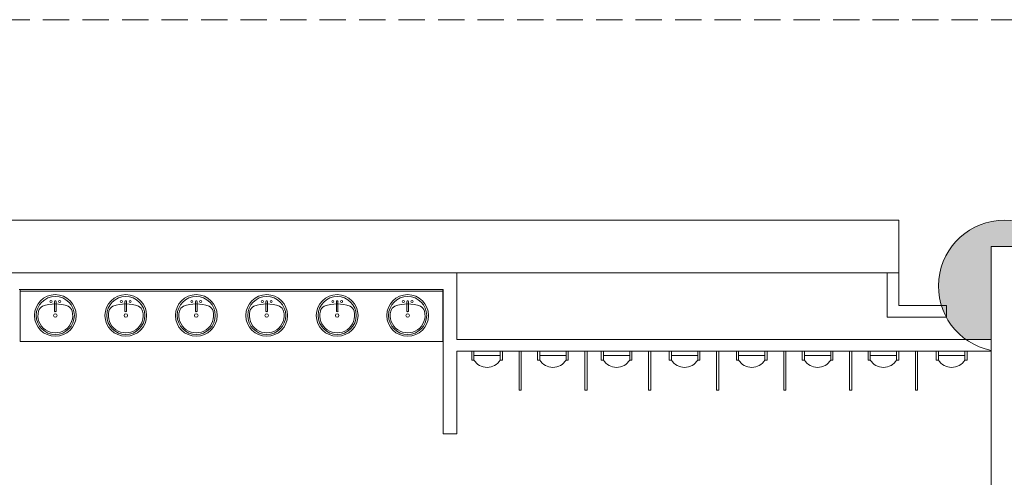
# Model space of a CAD drawing. Extents: x -4599 to 12312, y -1468 to 15626.
# Drawn here: x 8879 to 9328, y 11134 to 11343 of the extents above; entities that cross this region are included whole.
import ezdxf

# ---------------------------------------------------------------- set-up
doc = ezdxf.new("R2010")
doc.units = 0
doc.header["$LTSCALE"] = 48
doc.header["$MEASUREMENT"] = 0
doc.linetypes.add('DASHED2', pattern=[0.375, 0.25, -0.125])
doc.layers.add('MC-BLDG Shell', color=7, linetype='Continuous', lineweight=0)

# ---------------------------------------------------------------- blocks, each defined once
blk = doc.blocks.new('MC-Exh-Bldg Shell')
at = {"layer": 'MC-BLDG Shell'}
blk.add_hatch(color=256, dxfattribs=at).paths.add_polyline_path([(9334.1, 11192.35), (9337.71, 11193.32), (9341.16, 11194.73), (9344.41, 11196.56), (9347.41, 11198.78), (9350.11, 11201.36), (9352.48, 11204.25), (9354.46, 11207.41), (9356.03, 11210.8), (9357.18, 11214.35), (9357.87, 11218.02), (9358.1, 11221.74), (9357.87, 11225.5), (9357.16, 11229.2), (9356, 11232.79), (9354.02, 11236.78), (9352.07, 11239.74), (9349.97, 11242.28), (9347.22, 11244.86), (9344.18, 11247.07), (9340.88, 11248.89), (9337.37, 11250.27), (9332.27, 11251.39), (9328.28, 11251.68), (9324.91, 11251.52), (9322.1, 11251.11), (9318.5, 11250.14), (9315.04, 11248.73), (9311.88, 11246.96), (9308.98, 11244.86), (9306.23, 11242.28), (9303.83, 11239.38), (9301.75, 11236.05), (9300.17, 11232.67), (9299.03, 11229.11), (9298.33, 11225.43), (9298.1, 11221.74), (9298.33, 11218.02), (9299.03, 11214.35), (9300.17, 11210.8), (9301.75, 11207.41), (9303.73, 11204.25), (9306.09, 11201.36), (9308.79, 11198.78), (9310.71, 11197.37), (9322.1, 11197.37), (9322.1, 11239.74), (9334.1, 11239.74), (9334.1, 11193.32)], flags=0)
at = {"layer": 'MC-BLDG Shell', "linetype": 'DASHED2'}
blk.add_line((10828.1, 11343.21), (4588.1, 11343.21), dxfattribs=at)
at = {"layer": 'MC-BLDG Shell', "lineweight": 0}
for p, q in [((9280.1, 11251.74), (8296.1, 11251.74)), ((9280.1, 11212.87), (9280.1, 11251.74)), ((9322.1, 11239.74), (9322.1, 10999.74)), ((9322.1, 11239.74), (9334.1, 11239.74)), ((8326.1, 11227.74), (9280.1, 11227.74)), ((9078.63, 11197.37), (9078.63, 11227.74)), ((9274.73, 11227.74), (9274.73, 11207.49)), ((8879.3, 11220.12), (9072.38, 11220.12)), ((9072.38, 11220.12), (9072.38, 11154.36)), ((9301.7, 11212.87), (9280.1, 11212.87)), ((9301.7, 11207.49), (9301.7, 11212.87)), ((9274.73, 11207.49), (9301.7, 11207.49)), ((9322.1, 11197.37), (9078.63, 11197.37)), ((9078.63, 11154.36), (9078.63, 11191.99)), ((9078.63, 11191.99), (9085.42, 11191.99)), ((9099.44, 11191.99), (9107, 11191.99)), ((9108, 11191.99), (9115.42, 11191.99)), ((9129.44, 11191.99), (9137, 11191.99)), ((9138, 11191.99), (9144.42, 11191.99)), ((9158.44, 11191.99), (9166, 11191.99)), ((9167, 11191.99), (9175.42, 11191.99)), ((9189.44, 11191.99), (9197, 11191.99)), ((9198, 11191.99), (9206.01, 11191.99)), ((9220.03, 11191.99), (9227.6, 11191.99)), ((9228.6, 11191.99), (9236.01, 11191.99)), ((9250.03, 11191.99), (9257.6, 11191.99)), ((9258.6, 11191.99), (9266.01, 11191.99)), ((9280.03, 11191.99), (9287.6, 11191.99)), ((9288.6, 11191.99), (9297.09, 11191.99)), ((9311.11, 11191.99), (9322.1, 11191.99)), ((9072.38, 11154.36), (9078.63, 11154.36))]:
    blk.add_line(p, q, dxfattribs=at)
at = {"layer": 'MC-BLDG Shell'}
for p, q in [((8879.67, 11220.12), (8879.67, 11196.49)), ((9072.3, 11196.49), (9072.3, 11220.12)), ((8879.67, 11219.37), (9072.3, 11219.37)), ((8895.35, 11214.68), (8895.35, 11210.32)), ((8896.1, 11214.68), (8896.1, 11210.32)), ((8927.45, 11214.68), (8927.45, 11210.32)), ((8928.2, 11214.68), (8928.2, 11210.32)), ((8959.56, 11214.68), (8959.56, 11210.32)), ((8960.31, 11214.68), (8960.31, 11210.32)), ((8991.66, 11214.68), (8991.66, 11210.32)), ((8992.41, 11214.68), (8992.41, 11210.32)), ((9023.76, 11214.68), (9023.76, 11210.32)), ((9024.51, 11214.68), (9024.51, 11210.32)), ((9055.87, 11214.68), (9055.87, 11210.32)), ((9056.62, 11214.68), (9056.62, 11210.32)), ((8879.67, 11196.49), (9072.3, 11196.49)), ((9099.44, 11191.99), (9085.42, 11191.99)), ((9085.42, 11191.99), (9085.42, 11187.99)), ((9086.44, 11187.99), (9086.44, 11191.99)), ((9086.44, 11189.99), (9098.44, 11189.99)), ((9098.44, 11187.99), (9098.44, 11191.99)), ((9099.44, 11191.99), (9099.44, 11187.99)), ((9107, 11191.99), (9108, 11191.99)), ((9107, 11174.28), (9107, 11191.99)), ((9108, 11191.99), (9108, 11174.28)), ((9129.44, 11191.99), (9115.42, 11191.99)), ((9115.42, 11191.99), (9115.42, 11187.99)), ((9116.44, 11187.99), (9116.44, 11191.99)), ((9116.44, 11189.99), (9128.44, 11189.99)), ((9128.44, 11187.99), (9128.44, 11191.99)), ((9129.44, 11191.99), (9129.44, 11187.99)), ((9137, 11174.28), (9137, 11191.99)), ((9137, 11191.99), (9138, 11191.99)), ((9138, 11191.99), (9138, 11174.28)), ((9158.44, 11191.99), (9144.42, 11191.99)), ((9144.42, 11191.99), (9144.42, 11187.99)), ((9145.44, 11187.99), (9145.44, 11191.99)), ((9145.44, 11189.99), (9157.44, 11189.99)), ((9157.44, 11187.99), (9157.44, 11191.99)), ((9158.44, 11187.99), (9158.44, 11191.99)), ((9166, 11191.99), (9167, 11191.99)), ((9166, 11174.28), (9166, 11191.99)), ((9167, 11191.99), (9167, 11174.28)), ((9189.44, 11191.99), (9175.42, 11191.99)), ((9175.42, 11191.99), (9175.42, 11187.99)), ((9176.44, 11187.99), (9176.44, 11191.99)), ((9176.44, 11189.99), (9188.44, 11189.99)), ((9188.44, 11187.99), (9188.44, 11191.99)), ((9189.44, 11191.99), (9189.44, 11187.99)), ((9197, 11174.28), (9197, 11191.99)), ((9197, 11191.99), (9198, 11191.99)), ((9198, 11191.99), (9198, 11174.28)), ((9220.03, 11191.99), (9206.01, 11191.99)), ((9206.01, 11191.99), (9206.01, 11187.99)), ((9207.03, 11187.99), (9207.03, 11191.99)), ((9207.03, 11189.99), (9219.03, 11189.99)), ((9219.03, 11187.99), (9219.03, 11191.99)), ((9220.03, 11191.99), (9220.03, 11187.99)), ((9227.6, 11174.28), (9227.6, 11191.99)), ((9227.6, 11191.99), (9228.6, 11191.99)), ((9228.6, 11191.99), (9228.6, 11174.28)), ((9250.03, 11191.99), (9236.01, 11191.99)), ((9236.01, 11191.99), (9236.01, 11187.99)), ((9237.03, 11187.99), (9237.03, 11191.99)), ((9237.03, 11189.99), (9249.03, 11189.99)), ((9249.03, 11187.99), (9249.03, 11191.99)), ((9250.03, 11187.99), (9250.03, 11191.99)), ((9257.6, 11191.99), (9258.6, 11191.99)), ((9257.6, 11174.28), (9257.6, 11191.99)), ((9258.6, 11191.99), (9258.6, 11174.28)), ((9280.03, 11191.99), (9266.01, 11191.99)), ((9266.01, 11191.99), (9266.01, 11187.99)), ((9267.03, 11187.99), (9267.03, 11191.99)), ((9267.03, 11189.99), (9279.03, 11189.99)), ((9279.03, 11187.99), (9279.03, 11191.99)), ((9280.03, 11191.99), (9280.03, 11187.99)), ((9287.6, 11191.99), (9288.6, 11191.99)), ((9287.6, 11174.28), (9287.6, 11191.99)), ((9288.6, 11191.99), (9288.6, 11174.28)), ((9311.11, 11191.99), (9297.09, 11191.99)), ((9297.09, 11191.99), (9297.09, 11187.99)), ((9298.11, 11187.99), (9298.11, 11191.99)), ((9298.11, 11189.99), (9310.11, 11189.99)), ((9310.11, 11187.99), (9310.11, 11191.99)), ((9311.11, 11191.99), (9311.11, 11187.99)), ((9085.42, 11187.99), (9086.44, 11187.99)), ((9099.44, 11187.99), (9098.44, 11187.99)), ((9115.42, 11187.99), (9116.44, 11187.99)), ((9129.44, 11187.99), (9128.44, 11187.99)), ((9144.42, 11187.99), (9145.44, 11187.99)), ((9158.44, 11187.99), (9157.44, 11187.99)), ((9175.42, 11187.99), (9176.44, 11187.99)), ((9188.44, 11187.99), (9189.44, 11187.99)), ((9206.01, 11187.99), (9207.03, 11187.99)), ((9219.03, 11187.99), (9220.03, 11187.99)), ((9236.01, 11187.99), (9237.03, 11187.99)), ((9249.03, 11187.99), (9250.03, 11187.99)), ((9266.01, 11187.99), (9267.03, 11187.99)), ((9280.03, 11187.99), (9279.03, 11187.99)), ((9297.09, 11187.99), (9298.11, 11187.99)), ((9311.11, 11187.99), (9310.11, 11187.99)), ((9108, 11174.28), (9107, 11174.28)), ((9138, 11174.28), (9137, 11174.28)), ((9167, 11174.28), (9166, 11174.28)), ((9198, 11174.28), (9197, 11174.28)), ((9228.6, 11174.28), (9227.6, 11174.28)), ((9258.6, 11174.28), (9257.6, 11174.28)), ((9288.6, 11174.28), (9287.6, 11174.28))]:
    blk.add_line(p, q, dxfattribs=at)
for centre, radius in [((8895.72, 11208.31), 9.5), ((8895.72, 11208.31), 8.68), ((8927.83, 11208.31), 9.5), ((8927.83, 11208.31), 8.68), ((8959.93, 11208.31), 9.5), ((8959.93, 11208.31), 8.68), ((8992.04, 11208.31), 9.5), ((8992.04, 11208.31), 8.68), ((9024.14, 11208.31), 9.5), ((9024.14, 11208.31), 8.68), ((9056.24, 11208.31), 9.5), ((9056.24, 11208.31), 8.68), ((8893.72, 11214.68), 0.5), ((8897.72, 11214.68), 0.5), ((8925.83, 11214.68), 0.5), ((8929.83, 11214.68), 0.5), ((8957.93, 11214.68), 0.5), ((8961.93, 11214.68), 0.5), ((8990.04, 11214.68), 0.5), ((8994.04, 11214.68), 0.5), ((9022.14, 11214.68), 0.5), ((9026.14, 11214.68), 0.5), ((9054.24, 11214.68), 0.5), ((9058.24, 11214.68), 0.5), ((8895.72, 11208.31), 0.813), ((8927.83, 11208.31), 0.813), ((8959.93, 11208.31), 0.813), ((8992.04, 11208.31), 0.813), ((9024.14, 11208.31), 0.813), ((9056.24, 11208.31), 0.813)]:
    blk.add_circle(centre, radius, dxfattribs=at)
at = {"layer": 'MC-BLDG Shell', "lineweight": 0}
blk.add_arc((9328.1, 11221.74), 30, 281.537, 258.463, dxfattribs=at)
at = {"layer": 'MC-BLDG Shell'}
for centre, radius, start, end in [((8891.97, 11209.06), 4.12, 120.7927, 162.1904), ((8895.72, 11195.78), 17.81, 70.7914, 109.2086), ((8895.72, 11214.68), 0.375, 0, 180), ((8899.48, 11209.06), 4.12, 17.8096, 59.2073), ((8924.08, 11209.06), 4.12, 120.7927, 162.1904), ((8927.83, 11195.78), 17.81, 70.7914, 109.2086), ((8927.83, 11214.68), 0.375, 0, 180), ((8931.58, 11209.06), 4.12, 17.8096, 59.2073), ((8956.18, 11209.06), 4.12, 120.7927, 162.1904), ((8959.93, 11195.78), 17.81, 70.7914, 109.2086), ((8959.93, 11214.68), 0.375, 0, 180), ((8963.68, 11209.06), 4.12, 17.8096, 59.2073), ((8988.28, 11209.06), 4.12, 120.7927, 162.1904), ((8992.04, 11195.78), 17.81, 70.7914, 109.2086), ((8992.04, 11214.68), 0.375, 0, 180), ((8995.79, 11209.06), 4.12, 17.8096, 59.2073), ((9020.39, 11209.06), 4.12, 120.7927, 162.1904), ((9024.14, 11195.78), 17.81, 70.7914, 109.2086), ((9024.14, 11214.68), 0.375, 0, 180), ((9027.89, 11209.06), 4.12, 17.8096, 59.2073), ((9052.49, 11209.06), 4.12, 120.7927, 162.1904), ((9056.24, 11195.78), 17.81, 70.7914, 109.2086), ((9056.24, 11214.68), 0.375, 0, 180), ((9059.99, 11209.06), 4.12, 17.8096, 59.2073), ((8895.72, 11208.31), 7.93, 165.3071, 14.6929), ((8895.72, 11210.32), 0.375, 180, 0), ((8927.83, 11208.31), 7.93, 165.3071, 14.6929), ((8927.83, 11210.32), 0.375, 180, 0), ((8959.93, 11208.31), 7.93, 165.3071, 14.6929), ((8959.93, 11210.32), 0.375, 180, 0), ((8992.04, 11208.31), 7.93, 165.3071, 14.6929), ((8992.04, 11210.32), 0.375, 180, 0), ((9024.14, 11208.31), 7.93, 165.3071, 14.6929), ((9024.14, 11210.32), 0.375, 180, 0), ((9056.24, 11208.31), 7.93, 165.3071, 14.6929), ((9056.24, 11210.32), 0.375, 180, 0), ((9092.44, 11191.6), 7, 211.0027, 328.9973), ((9122.44, 11191.6), 7, 211.0027, 328.9973), ((9151.44, 11191.6), 7, 211.0027, 328.9973), ((9182.44, 11191.6), 7, 211.0027, 328.9973), ((9213.03, 11191.6), 7, 211.0027, 328.9973), ((9243.03, 11191.6), 7, 211.0027, 328.9973), ((9273.03, 11191.6), 7, 211.0027, 328.9973), ((9304.11, 11191.6), 7, 211.0027, 328.9973)]:
    blk.add_arc(centre, radius, start, end, dxfattribs=at)

msp = doc.modelspace()

# ---------------------------------------------------------------- block references
at = {"layer": 'MC-BLDG Shell'}
msp.add_blockref('MC-Exh-Bldg Shell', (0, 0), dxfattribs=at)

doc.saveas('drawing.dxf')
